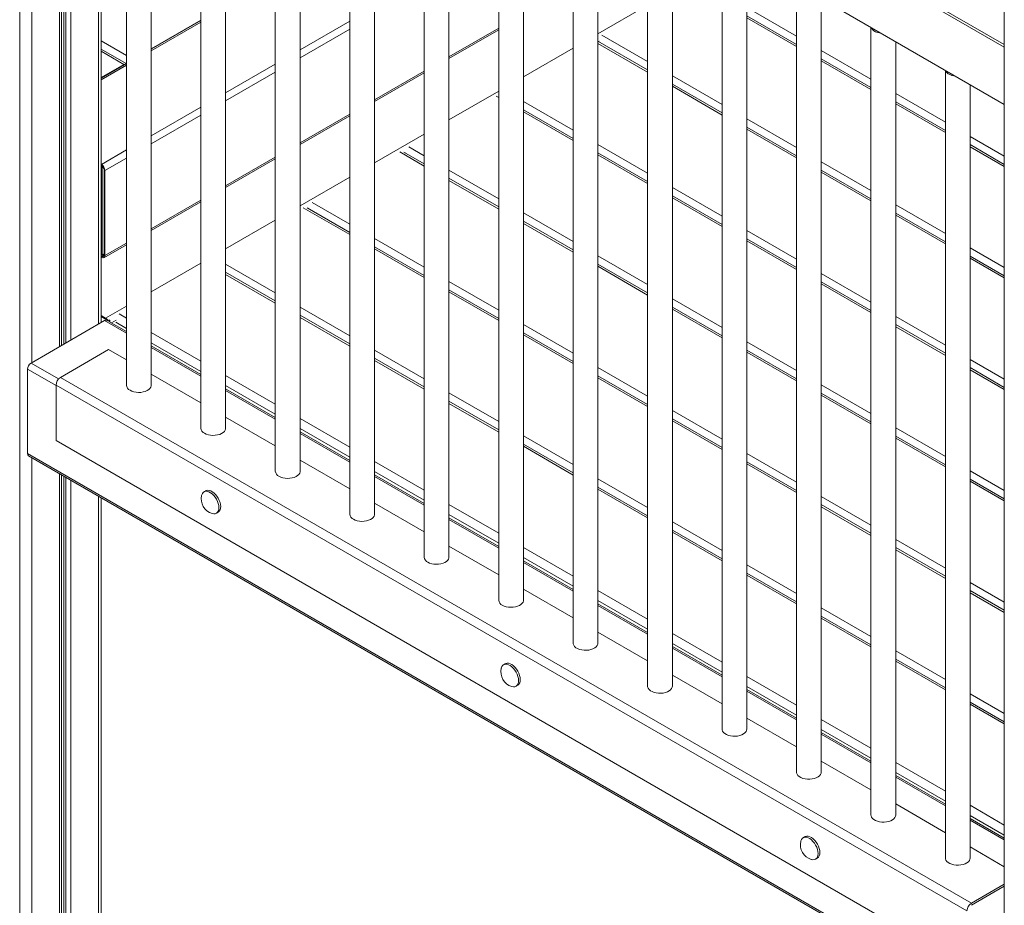
# Model space of a CAD drawing. Units: millimetres. Extents: x -21917 to 13436, y -3169 to 9189.
# Drawn here: x -1104 to -309, y -1869 to -1154 of the extents above; entities that cross this region are included whole.
import ezdxf

# ---------------------------------------------------------------- set-up
doc = ezdxf.new("R2010")
doc.units = ezdxf.units.MM

msp = doc.modelspace()

# ---------------------------------------------------------------- linework, layer by layer
at = {"color": 8, "linetype": 'Continuous', "lineweight": 15}
for p, q in [((-1103.62, -533.6), (-1103.62, -2328.24)), ((-1093.73, -533.6), (-1093.73, -1430.88)), ((-1071.38, -782.16), (-1071.38, -1417.98)), ((-1067.91, -784.16), (-1067.91, -1415.97)), ((-1066.42, -785.02), (-1066.42, -1415.11)), ((-1062.33, -787.38), (-1062.33, -1412.75)), ((-1039.99, -800.28), (-1039.99, -1399.85)), ((-308.75, -1174.16), (-477.73, -1076.61)), ((-636.84, -1165.49), (-596.74, -1142.34)), ((-476.53, -1167.31), (-516.64, -1144.16)), ((-476.53, -1175.68), (-516.64, -1152.53)), ((-997.47, -1179.11), (-957.36, -1155.96)), ((-877.26, -1178.3), (-837.16, -1155.14)), ((-877.26, -1184.83), (-837.16, -1161.68)), ((-757.05, -1184.02), (-716.95, -1160.87)), ((-596.74, -1187.93), (-633.64, -1166.62)), ((-1017.47, -1182.91), (-1037.94, -1171.1)), ((-596.74, -1196.29), (-636.84, -1173.14)), ((-636.35, -1171.74), (-635.93, -1171.49)), ((-1019.42, -1190.15), (-1037.94, -1179.46)), ((-696.95, -1200.19), (-656.84, -1177.04)), ((-416.43, -1202.01), (-456.53, -1178.86)), ((-1037.94, -1202.47), (-1017.47, -1190.66)), ((-937.36, -1212.99), (-897.26, -1189.84)), ((-416.43, -1210.38), (-456.53, -1187.23)), ((-937.36, -1219.53), (-897.26, -1196.37)), ((-817.16, -1218.72), (-777.05, -1195.57)), ((-536.64, -1222.62), (-576.74, -1199.47)), ((-536.64, -1230.99), (-576.74, -1207.84)), ((-757.05, -1234.89), (-716.95, -1211.74)), ((-716.95, -1216.91), (-718.85, -1215.81)), ((-356.32, -1236.71), (-396.43, -1213.55)), ((-656.84, -1243.24), (-696.95, -1220.09)), ((-356.32, -1245.07), (-396.43, -1221.92)), ((-997.47, -1247.69), (-957.36, -1224.54)), ((-997.47, -1254.22), (-957.36, -1231.07)), ((-877.26, -1253.42), (-837.16, -1230.27)), ((-656.84, -1251.61), (-696.95, -1228.45)), ((-476.53, -1257.32), (-516.64, -1234.17)), ((-817.16, -1269.58), (-777.05, -1246.43)), ((-476.53, -1265.69), (-516.64, -1242.54)), ((-596.74, -1277.93), (-636.84, -1254.78)), ((-308.75, -1264.17), (-336.32, -1248.25)), ((-1037.63, -1270.87), (-1017.47, -1259.24)), ((-777.05, -1272.22), (-796.81, -1260.81)), ((-792.27, -1261.75), (-791.84, -1261.5)), ((-777.05, -1263.85), (-789.56, -1256.63)), ((-596.74, -1286.3), (-636.84, -1263.15)), ((-308.75, -1272.54), (-336.32, -1256.62)), ((-1034.8, -1275.77), (-1017.47, -1265.77)), ((-937.36, -1288.12), (-897.26, -1264.96)), ((-416.43, -1292.02), (-456.53, -1268.87)), ((-716.95, -1298.55), (-757.05, -1275.4)), ((-416.43, -1300.39), (-456.53, -1277.23)), ((-877.26, -1304.28), (-837.16, -1281.13)), ((-716.95, -1306.92), (-757.05, -1283.77)), ((-536.64, -1312.63), (-576.74, -1289.48)), ((-997.47, -1322.81), (-957.36, -1299.66)), ((-837.16, -1319.16), (-867.52, -1301.64)), ((-536.64, -1321), (-576.74, -1297.85)), ((-356.32, -1326.72), (-396.43, -1303.56)), ((-837.16, -1327.53), (-874.77, -1305.82)), ((-870.22, -1306.75), (-869.8, -1306.51)), ((-656.84, -1333.25), (-696.95, -1310.1)), ((-937.36, -1338.98), (-897.26, -1315.83)), ((-656.84, -1341.61), (-696.95, -1318.46)), ((-356.32, -1335.08), (-396.43, -1311.93)), ((-476.53, -1347.33), (-516.64, -1324.18)), ((-1034.8, -1344.36), (-1017.47, -1334.36)), ((-777.05, -1353.86), (-817.16, -1330.71)), ((-476.53, -1355.7), (-516.64, -1332.55)), ((-777.05, -1362.23), (-817.16, -1339.08)), ((-308.75, -1354.18), (-336.32, -1338.26)), ((-1037.63, -1345.18), (-1035.51, -1343.96)), ((-997.47, -1373.68), (-957.36, -1350.53)), ((-596.74, -1367.94), (-636.84, -1344.79)), ((-308.75, -1362.55), (-336.32, -1346.63)), ((-897.26, -1374.48), (-937.36, -1351.32)), ((-596.74, -1376.31), (-636.84, -1353.16)), ((-416.43, -1382.03), (-456.53, -1358.88)), ((-897.26, -1382.84), (-937.36, -1359.69)), ((-716.95, -1388.56), (-757.05, -1365.41)), ((-716.95, -1396.93), (-757.05, -1373.77)), ((-416.43, -1390.4), (-456.53, -1367.24)), ((-536.64, -1402.64), (-576.74, -1379.49)), ((-1034.32, -1394.95), (-1017.47, -1385.22)), ((-837.16, -1409.17), (-877.26, -1386.02)), ((-536.64, -1411.01), (-576.74, -1387.86)), ((-1035.03, -1396.99), (-1017.47, -1407.13)), ((-1029.62, -1398.77), (-1025.72, -1396.52)), ((-1017.47, -1403.25), (-1026.01, -1398.32)), ((-1017.47, -1395.09), (-1023.44, -1391.64)), ((-837.16, -1417.54), (-877.26, -1394.39)), ((-356.32, -1416.72), (-396.43, -1393.57)), ((-957.36, -1429.79), (-997.47, -1406.64)), ((-656.84, -1423.26), (-696.95, -1400.1)), ((-356.32, -1425.09), (-396.43, -1401.94)), ((-957.36, -1437.95), (-997.47, -1414.8)), ((-656.84, -1431.62), (-696.95, -1408.47)), ((-476.53, -1437.34), (-516.64, -1414.19)), ((-997.47, -1418.68), (-957.36, -1441.83)), ((-777.05, -1443.87), (-817.16, -1420.72)), ((-476.53, -1445.71), (-516.64, -1422.56)), ((-777.05, -1452.24), (-817.16, -1429.09)), ((-308.75, -1444.19), (-336.32, -1428.27)), ((-1097.26, -1436.18), (-1074.29, -1449.44)), ((-1094.43, -1431.28), (-1072.23, -1444.09)), ((-596.74, -1457.95), (-636.84, -1434.8)), ((-308.75, -1452.56), (-336.32, -1436.64)), ((-897.26, -1464.48), (-937.36, -1441.33)), ((-596.74, -1466.32), (-636.84, -1443.17)), ((-897.26, -1472.65), (-937.36, -1449.5)), ((-937.36, -1453.37), (-897.26, -1476.53)), ((-416.43, -1472.04), (-456.53, -1448.88)), ((-716.95, -1478.57), (-757.05, -1455.42)), ((-416.43, -1480.4), (-456.53, -1457.25)), ((-716.95, -1486.94), (-757.05, -1463.78)), ((-536.64, -1492.65), (-576.74, -1469.5)), ((-837.16, -1499.18), (-877.26, -1476.03)), ((-536.64, -1501.02), (-576.74, -1477.87)), ((-837.16, -1507.35), (-877.26, -1484.19)), ((-356.32, -1506.73), (-396.43, -1483.58)), ((-877.26, -1488.07), (-837.16, -1511.22)), ((-656.84, -1513.26), (-696.95, -1490.11)), ((-356.32, -1515.1), (-396.43, -1491.95)), ((-656.84, -1521.63), (-696.95, -1498.48)), ((-1093.73, -1507.7), (-1093.73, -2328.24)), ((-476.53, -1527.35), (-516.64, -1504.2)), ((-777.05, -1533.88), (-817.16, -1510.73)), ((-476.53, -1535.72), (-516.64, -1512.56)), ((-1071.38, -1520.6), (-1071.38, -2315.34)), ((-1067.91, -1522.61), (-1067.91, -2310.84)), ((-1066.42, -1523.47), (-1066.42, -2310.94)), ((-1062.33, -1525.83), (-1062.33, -2310.11)), ((-777.05, -1542.04), (-817.16, -1518.89)), ((-817.16, -1522.77), (-777.05, -1545.92)), ((-596.74, -1547.96), (-636.84, -1524.81)), ((-308.75, -1534.2), (-336.32, -1518.28)), ((-596.74, -1556.33), (-636.84, -1533.18)), ((-308.75, -1542.57), (-336.32, -1526.65)), ((-1039.99, -1538.73), (-1039.99, -2297.21)), ((-416.43, -1562.05), (-456.53, -1538.89)), ((-716.95, -1568.58), (-757.05, -1545.42)), ((-416.43, -1570.41), (-456.53, -1547.26)), ((-716.95, -1576.74), (-757.05, -1553.59)), ((-757.05, -1557.47), (-716.95, -1580.62)), ((-536.64, -1582.66), (-576.74, -1559.51)), ((-536.64, -1591.03), (-576.74, -1567.88)), ((-356.32, -1596.74), (-396.43, -1573.59)), ((-656.84, -1603.27), (-696.95, -1580.12)), ((-656.84, -1611.44), (-696.95, -1588.29)), ((-356.32, -1605.11), (-396.43, -1581.96)), ((-696.95, -1592.16), (-656.84, -1615.32)), ((-476.53, -1617.36), (-516.64, -1594.21)), ((-476.53, -1625.72), (-516.64, -1602.57)), ((-308.75, -1624.21), (-336.32, -1608.29)), ((-596.74, -1637.97), (-636.84, -1614.82)), ((-308.75, -1632.58), (-336.32, -1616.66)), ((-596.74, -1646.14), (-636.84, -1622.98)), ((-636.84, -1626.86), (-596.74, -1650.01)), ((-416.43, -1652.05), (-456.53, -1628.9)), ((-416.43, -1660.42), (-456.53, -1637.27)), ((-536.64, -1672.67), (-576.74, -1649.52)), ((-536.64, -1680.83), (-576.74, -1657.68)), ((-576.74, -1661.56), (-536.64, -1684.71)), ((-356.32, -1686.75), (-396.43, -1663.6)), ((-356.32, -1695.12), (-396.43, -1671.97)), ((-476.53, -1707.37), (-516.64, -1684.21)), ((-476.53, -1715.53), (-516.64, -1692.38)), ((-516.64, -1696.26), (-476.53, -1719.41)), ((-308.75, -1714.22), (-336.32, -1698.3)), ((-308.75, -1722.58), (-336.32, -1706.67)), ((-416.43, -1742.06), (-456.53, -1718.91)), ((-416.43, -1750.23), (-456.53, -1727.08)), ((-456.53, -1730.95), (-416.43, -1754.1)), ((-356.32, -1776.76), (-396.43, -1753.61)), ((-356.32, -1784.93), (-396.43, -1761.77)), ((-396.43, -1765.65), (-356.32, -1788.8)), ((-308.75, -1804.22), (-336.32, -1788.31)), ((-308.75, -1812.39), (-336.32, -1796.47)), ((-336.32, -1800.35), (-308.75, -1816.27))]:
    msp.add_line(p, q, dxfattribs=at)
at = {"color": 7, "linetype": 'Continuous', "lineweight": 15}
for p, q in [((-308.75, -1176.23), (-1057.93, -743.74)), ((-308.75, -748.76), (-308.75, -2785.1)), ((-1079.34, -777.56), (-308.75, -1222.42)), ((-1069.92, -1417.13), (-1069.92, -783)), ((-1037.94, -1398.67), (-1037.94, -801.47)), ((-1017.47, -813.28), (-1017.47, -1449.19)), ((-997.47, -1449.19), (-997.47, -824.83)), ((-957.36, -847.98), (-957.36, -1483.89)), ((-937.36, -1483.89), (-937.36, -859.52)), ((-897.26, -882.68), (-897.26, -1518.59)), ((-877.26, -1518.59), (-877.26, -894.22)), ((-837.16, -917.37), (-837.16, -1553.28)), ((-817.16, -1553.28), (-817.16, -928.92)), ((-777.05, -952.07), (-777.05, -1587.98)), ((-757.05, -1587.98), (-757.05, -963.62)), ((-716.95, -986.77), (-716.95, -1622.68)), ((-696.95, -1622.68), (-696.95, -998.31)), ((-656.84, -1021.46), (-656.84, -1657.38)), ((-636.84, -1657.38), (-636.84, -1033.01)), ((-596.74, -1056.16), (-596.74, -1692.07)), ((-576.74, -1692.07), (-576.74, -1067.71)), ((-536.64, -1090.86), (-536.64, -1726.77)), ((-516.64, -1726.77), (-516.64, -1102.4)), ((-476.53, -1125.56), (-476.53, -1761.47)), ((-456.53, -1761.47), (-456.53, -1137.1)), ((-476.53, -1173.99), (-516.64, -1150.84)), ((-957.36, -1154.33), (-997.47, -1177.48)), ((-957.36, -1154.61), (-997.47, -1177.76)), ((-416.43, -1160.25), (-416.43, -1796.17)), ((-757.05, -1185.38), (-716.95, -1162.22)), ((-596.74, -1194.6), (-636.84, -1171.45)), ((-396.43, -1796.17), (-396.43, -1171.8)), ((-1017.71, -1189.45), (-1037.94, -1177.77)), ((-1017.47, -1189.31), (-1037.94, -1201.12)), ((-1019.42, -1190.15), (-1037.94, -1200.84)), ((-416.43, -1208.69), (-456.53, -1185.54)), ((-817.16, -1220.07), (-777.05, -1196.92)), ((-356.32, -1194.95), (-356.32, -1830.86)), ((-536.64, -1229.3), (-576.74, -1206.15)), ((-336.32, -1830.86), (-336.32, -1206.5)), ((-356.32, -1243.38), (-396.43, -1220.23)), ((-877.26, -1254.77), (-837.16, -1231.62)), ((-656.84, -1249.92), (-696.95, -1226.76)), ((-476.53, -1264), (-516.64, -1240.85)), ((-308.75, -1270.85), (-336.32, -1254.93)), ((-777.05, -1270.53), (-793.57, -1261)), ((-596.74, -1284.61), (-636.84, -1261.46)), ((-1037.63, -1270.87), (-1037.94, -1270.7)), ((-1037.63, -1271.69), (-1037.94, -1271.51)), ((-1036.92, -1272.1), (-1037.94, -1271.51)), ((-937.36, -1289.47), (-897.26, -1266.32)), ((-1036.92, -1343.95), (-1036.92, -1272.1)), ((-1035.51, -1343.95), (-1035.51, -1275.37)), ((-1034.8, -1344.36), (-1034.8, -1275.77)), ((-416.43, -1298.7), (-456.53, -1275.54)), ((-716.95, -1305.23), (-757.05, -1282.08)), ((-997.47, -1324.17), (-957.36, -1301.01)), ((-536.64, -1319.31), (-576.74, -1296.16)), ((-837.16, -1325.84), (-871.53, -1306)), ((-356.32, -1333.39), (-396.43, -1310.24)), ((-656.84, -1339.92), (-696.95, -1316.77)), ((-476.53, -1354.01), (-516.64, -1330.86)), ((-1035.51, -1343.14), (-1036.92, -1343.95)), ((-1035.63, -1346.19), (-1017.47, -1335.71)), ((-777.05, -1360.54), (-817.16, -1337.39)), ((-1036.92, -1343.95), (-1037.94, -1343.37)), ((-1037.94, -1345), (-1037.63, -1345.18)), ((-1037.94, -1345.82), (-1037.63, -1346)), ((-308.75, -1360.86), (-336.32, -1344.94)), ((-897.26, -1381.15), (-937.36, -1358)), ((-596.74, -1374.62), (-636.84, -1351.47)), ((-416.43, -1388.7), (-456.53, -1365.55)), ((-716.95, -1395.24), (-757.05, -1372.08)), ((-536.64, -1409.32), (-576.74, -1386.17)), ((-1094.43, -1431.28), (-1035.03, -1396.99)), ((-1037.94, -1392.87), (-1034.32, -1394.95)), ((-1037.94, -1393.68), (-1032.2, -1396.99)), ((-1037.94, -1393.68), (-1034.32, -1395.77)), ((-1032.44, -1397.13), (-1033.03, -1396.8)), ((-1032.44, -1397.13), (-1033.03, -1396.8)), ((-1032.2, -1396.99), (-1032.45, -1397.14)), ((-1031.75, -1396.44), (-1030.79, -1396.99)), ((-1030.79, -1396.99), (-1031.75, -1397.55)), ((-1017.47, -1405.78), (-1031.62, -1397.61)), ((-1017.47, -1405.78), (-1031.62, -1397.61)), ((-1030.79, -1398.09), (-1030.79, -1396.99)), ((-837.16, -1415.85), (-877.26, -1392.7)), ((-656.84, -1429.93), (-696.95, -1406.78)), ((-356.32, -1423.4), (-396.43, -1400.25)), ((-1070.75, -1442.87), (-1031.86, -1420.41)), ((-1017.47, -1428.72), (-1031.86, -1420.41)), ((-957.36, -1440.48), (-997.47, -1417.32)), ((-957.36, -1440.48), (-997.47, -1417.32)), ((-476.53, -1444.02), (-516.64, -1420.86)), ((-777.05, -1450.55), (-817.16, -1427.4)), ((-1097.26, -1504.31), (-1097.26, -1436.18)), ((-308.75, -1450.87), (-336.32, -1434.95)), ((-335.36, -1867.4), (-1070.75, -1442.87)), ((-957.36, -1463.42), (-997.47, -1440.27)), ((-596.74, -1464.63), (-636.84, -1441.48)), ((-338.9, -1873.52), (-1074.29, -1448.99)), ((-1074.29, -1493.9), (-1074.29, -1448.99)), ((-897.26, -1475.17), (-937.36, -1452.02)), ((-897.26, -1475.17), (-937.36, -1452.02)), ((-716.95, -1485.24), (-757.05, -1462.09)), ((-416.43, -1478.71), (-456.53, -1455.56)), ((-897.26, -1498.12), (-937.36, -1474.97)), ((-536.64, -1499.33), (-576.74, -1476.18)), ((-338.9, -1918.43), (-1074.29, -1493.9)), ((-837.16, -1509.87), (-877.26, -1486.72)), ((-837.16, -1509.87), (-877.26, -1486.72)), ((-356.32, -1513.41), (-396.43, -1490.26)), ((-656.84, -1519.94), (-696.95, -1496.79)), ((-1097.26, -1504.31), (-312.37, -1957.42)), ((-1096.43, -1506.14), (-311.54, -1959.25)), ((-1096.43, -1506.14), (-311.54, -1959.25)), ((-837.16, -1532.82), (-877.26, -1509.66)), ((-476.53, -1534.03), (-516.64, -1510.87)), ((-1069.92, -2313.3), (-1069.92, -1521.45)), ((-777.05, -1544.57), (-817.16, -1521.42)), ((-777.05, -1544.57), (-817.16, -1521.42)), ((-308.75, -1540.88), (-336.32, -1524.96)), ((-596.74, -1554.64), (-636.84, -1531.49)), ((-1037.94, -2294.36), (-1037.94, -1539.91)), ((-953.44, -1534.43), (-954.86, -1535.24)), ((-777.05, -1567.51), (-817.16, -1544.36)), ((-416.43, -1568.72), (-456.53, -1545.57)), ((-944.86, -1552.57), (-943.44, -1551.75)), ((-716.95, -1579.27), (-757.05, -1556.11)), ((-716.95, -1579.27), (-757.05, -1556.11)), ((-536.64, -1589.34), (-576.74, -1566.19)), ((-716.95, -1602.21), (-757.05, -1579.06)), ((-356.32, -1603.42), (-396.43, -1580.27)), ((-656.84, -1613.96), (-696.95, -1590.81)), ((-656.84, -1613.96), (-696.95, -1590.81)), ((-476.53, -1624.03), (-516.64, -1600.88)), ((-656.84, -1636.91), (-696.95, -1613.76)), ((-308.75, -1630.88), (-336.32, -1614.97)), ((-596.74, -1648.66), (-636.84, -1625.51)), ((-596.74, -1648.66), (-636.84, -1625.51)), ((-416.43, -1658.73), (-456.53, -1635.58)), ((-596.74, -1671.61), (-636.84, -1648.45)), ((-536.64, -1683.36), (-576.74, -1660.21)), ((-536.64, -1683.36), (-576.74, -1660.21)), ((-711.59, -1674.04), (-713.01, -1674.86)), ((-356.32, -1693.43), (-396.43, -1670.28)), ((-536.64, -1706.3), (-576.74, -1683.15)), ((-703.01, -1692.18), (-701.6, -1691.36)), ((-476.53, -1718.06), (-516.64, -1694.9)), ((-476.53, -1718.06), (-516.64, -1694.9)), ((-308.75, -1720.89), (-336.32, -1704.97)), ((-476.53, -1741), (-516.64, -1717.85)), ((-416.43, -1752.75), (-456.53, -1729.6)), ((-416.43, -1752.75), (-456.53, -1729.6)), ((-416.43, -1775.7), (-456.53, -1752.55)), ((-356.32, -1787.45), (-396.43, -1764.3)), ((-356.32, -1787.45), (-396.43, -1764.3)), ((-356.32, -1810.4), (-396.43, -1787.24)), ((-308.75, -1814.91), (-336.32, -1799)), ((-308.75, -1814.91), (-336.32, -1799)), ((-469.75, -1813.66), (-471.16, -1814.48)), ((-308.75, -1837.86), (-336.32, -1821.94)), ((-461.16, -1831.8), (-459.75, -1830.98)), ((-335.36, -1867.4), (-308.75, -1852.03)), ((-335.36, -1869.03), (-308.75, -1853.67))]:
    msp.add_line(p, q, dxfattribs=at)
at = {"color": 7, "linetype": 'Continuous', "lineweight": 15, "flags": 128}
for points in [[(-416.25, -1160.36), (-415.95, -1161.02), (-415.2, -1162.03), (-414.14, -1162.94), (-412.79, -1163.72), (-411.22, -1164.33), (-409.47, -1164.76), (-408.32, -1164.93)], [(-1018.13, -1189.69), (-1018.73, -1189.83), (-1019.42, -1190.15)], [(-356.14, -1195.06), (-355.85, -1195.72), (-355.1, -1196.73), (-354.04, -1197.64), (-352.69, -1198.41), (-351.12, -1199.03), (-349.37, -1199.46), (-348.22, -1199.63)], [(-1014.54, -1453.27), (-1013.07, -1453.97), (-1011.41, -1454.5), (-1009.59, -1454.83), (-1007.71, -1454.96), (-1005.81, -1454.89), (-1003.97, -1454.6), (-1002.26, -1454.12), (-1000.74, -1453.46), (-999.46, -1452.65), (-998.47, -1451.72), (-997.81, -1450.69), (-997.49, -1449.6), (-997.47, -1449.19)], [(-954.44, -1487.97), (-952.97, -1488.67), (-951.3, -1489.2), (-949.49, -1489.53), (-947.6, -1489.66), (-945.71, -1489.58), (-943.87, -1489.3), (-942.16, -1488.82), (-940.64, -1488.16), (-939.36, -1487.35), (-938.37, -1486.41), (-937.71, -1485.38), (-937.39, -1484.3), (-937.36, -1483.89)], [(-894.33, -1522.67), (-892.87, -1523.37), (-891.2, -1523.89), (-889.39, -1524.23), (-887.5, -1524.36), (-885.6, -1524.28), (-883.77, -1524), (-882.06, -1523.52), (-880.53, -1522.86), (-879.26, -1522.05), (-878.27, -1521.11), (-877.6, -1520.08), (-877.29, -1519), (-877.26, -1518.59)], [(-941.37, -1547.17), (-941.5, -1545.55), (-941.88, -1543.84), (-942.49, -1542.11), (-943.33, -1540.41), (-944.34, -1538.8), (-945.51, -1537.36), (-946.78, -1536.12), (-948.11, -1535.13), (-949.45, -1534.43), (-950.76, -1534.04), (-951.98, -1533.98), (-953.07, -1534.24), (-953.44, -1534.43)], [(-942.79, -1547.99), (-942.91, -1546.37), (-943.29, -1544.66), (-943.91, -1542.92), (-944.74, -1541.22), (-945.76, -1539.62), (-946.92, -1538.17), (-948.19, -1536.93), (-949.52, -1535.94), (-950.86, -1535.24), (-952.17, -1534.85), (-953.39, -1534.79), (-954.49, -1535.06), (-955.42, -1535.65), (-956.14, -1536.53), (-956.64, -1537.69), (-956.75, -1538.09)], [(-948.27, -1552.78), (-948.19, -1552.8), (-946.92, -1553.03), (-945.76, -1552.92), (-944.74, -1552.49), (-943.91, -1551.75), (-943.29, -1550.73), (-942.91, -1549.46), (-942.79, -1547.99)], [(-834.23, -1557.37), (-832.76, -1558.07), (-831.09, -1558.59), (-829.28, -1558.93), (-827.39, -1559.06), (-825.5, -1558.98), (-823.66, -1558.69), (-821.95, -1558.21), (-820.43, -1557.56), (-819.15, -1556.74), (-818.16, -1555.81), (-817.5, -1554.78), (-817.18, -1553.7), (-817.16, -1553.28)], [(-774.12, -1592.06), (-772.66, -1592.76), (-770.99, -1593.29), (-769.18, -1593.62), (-767.29, -1593.75), (-765.39, -1593.67), (-763.56, -1593.39), (-761.85, -1592.91), (-760.33, -1592.25), (-759.05, -1591.44), (-758.06, -1590.5), (-757.39, -1589.48), (-757.08, -1588.39), (-757.05, -1587.98)], [(-714.02, -1626.76), (-712.55, -1627.46), (-710.88, -1627.99), (-709.07, -1628.32), (-707.19, -1628.45), (-705.29, -1628.37), (-703.45, -1628.09), (-701.74, -1627.61), (-700.22, -1626.95), (-698.94, -1626.14), (-697.95, -1625.2), (-697.29, -1624.17), (-696.97, -1623.09), (-696.95, -1622.68)], [(-656.84, -1657.38), (-656.77, -1658.06), (-656.37, -1659.13), (-655.62, -1660.14), (-654.56, -1661.05), (-653.21, -1661.83), (-651.64, -1662.44), (-649.89, -1662.88), (-648.03, -1663.11), (-646.13, -1663.13), (-644.26, -1662.95), (-642.47, -1662.57), (-640.85, -1662), (-639.44, -1661.26), (-638.31, -1660.38), (-637.47, -1659.39), (-636.98, -1658.33), (-636.84, -1657.38)], [(-700.94, -1687.6), (-701.07, -1685.98), (-701.44, -1684.28), (-702.06, -1682.54), (-702.89, -1680.84), (-703.91, -1679.24), (-705.07, -1677.79), (-706.34, -1676.55), (-707.67, -1675.56), (-709.02, -1674.86), (-710.32, -1674.47), (-711.54, -1674.41), (-712.64, -1674.68), (-713.57, -1675.26), (-714.29, -1676.15), (-714.79, -1677.3), (-714.9, -1677.71)], [(-699.52, -1686.79), (-699.65, -1685.17), (-700.03, -1683.46), (-700.65, -1681.72), (-701.48, -1680.02), (-702.49, -1678.42), (-703.66, -1676.97), (-704.93, -1675.73), (-706.26, -1674.74), (-707.6, -1674.04), (-708.91, -1673.65), (-710.13, -1673.59), (-711.23, -1673.86), (-711.59, -1674.04)], [(-706.42, -1692.39), (-706.34, -1692.42), (-705.07, -1692.64), (-703.91, -1692.54), (-702.89, -1692.11), (-702.06, -1691.37), (-701.44, -1690.35), (-701.07, -1689.07), (-700.94, -1687.6)], [(-596.74, -1692.07), (-596.67, -1692.76), (-596.27, -1693.83), (-595.52, -1694.84), (-594.45, -1695.75), (-593.11, -1696.53), (-591.53, -1697.14), (-589.79, -1697.57), (-587.93, -1697.81), (-586.03, -1697.83), (-584.15, -1697.65), (-582.37, -1697.27), (-580.75, -1696.7), (-579.34, -1695.96), (-578.2, -1695.08), (-577.37, -1694.09), (-576.88, -1693.03), (-576.74, -1692.07)], [(-536.64, -1726.77), (-536.57, -1727.46), (-536.16, -1728.53), (-535.41, -1729.54), (-534.35, -1730.45), (-533, -1731.22), (-531.43, -1731.84), (-529.68, -1732.27), (-527.82, -1732.5), (-525.92, -1732.53), (-524.05, -1732.35), (-522.27, -1731.96), (-520.64, -1731.39), (-519.24, -1730.65), (-518.1, -1729.78), (-517.27, -1728.79), (-516.77, -1727.73), (-516.64, -1726.77)], [(-476.53, -1761.47), (-476.46, -1762.15), (-476.06, -1763.23), (-475.31, -1764.24), (-474.24, -1765.14), (-472.9, -1765.92), (-471.32, -1766.54), (-469.58, -1766.97), (-467.72, -1767.2), (-465.82, -1767.23), (-463.94, -1767.04), (-462.16, -1766.66), (-460.54, -1766.09), (-459.13, -1765.35), (-457.99, -1764.47), (-457.16, -1763.49), (-456.67, -1762.43), (-456.53, -1761.47)], [(-416.43, -1796.17), (-416.36, -1796.85), (-415.95, -1797.92), (-415.2, -1798.93), (-414.14, -1799.84), (-412.79, -1800.62), (-411.22, -1801.23), (-409.47, -1801.66), (-407.62, -1801.9), (-405.71, -1801.92), (-403.84, -1801.74), (-402.06, -1801.36), (-400.44, -1800.79), (-399.03, -1800.05), (-397.89, -1799.17), (-397.06, -1798.18), (-396.57, -1797.12), (-396.43, -1796.17)], [(-459.09, -1827.22), (-459.22, -1825.6), (-459.6, -1823.89), (-460.21, -1822.16), (-461.04, -1820.46), (-462.06, -1818.85), (-463.22, -1817.41), (-464.49, -1816.16), (-465.82, -1815.17), (-467.17, -1814.47), (-468.47, -1814.09), (-469.7, -1814.02), (-470.79, -1814.29), (-471.72, -1814.88), (-472.45, -1815.77), (-472.95, -1816.92), (-473.05, -1817.33)], [(-457.68, -1826.4), (-457.8, -1824.78), (-458.18, -1823.08), (-458.8, -1821.34), (-459.63, -1819.64), (-460.64, -1818.04), (-461.81, -1816.59), (-463.08, -1815.35), (-464.41, -1814.36), (-465.75, -1813.66), (-467.06, -1813.27), (-468.28, -1813.21), (-469.38, -1813.48), (-469.75, -1813.66)], [(-464.57, -1832.01), (-464.49, -1832.03), (-463.22, -1832.26), (-462.06, -1832.16), (-461.04, -1831.73), (-460.21, -1830.99), (-459.6, -1829.96), (-459.22, -1828.69), (-459.09, -1827.22)], [(-356.32, -1830.86), (-356.25, -1831.55), (-355.85, -1832.62), (-355.1, -1833.63), (-354.04, -1834.54), (-352.69, -1835.32), (-351.12, -1835.93), (-349.37, -1836.36), (-347.51, -1836.6), (-345.61, -1836.62), (-343.74, -1836.44), (-341.95, -1836.06), (-340.33, -1835.48), (-338.92, -1834.75), (-337.79, -1833.87), (-336.95, -1832.88), (-336.46, -1831.82), (-336.32, -1830.86)]]:
    msp.add_lwpolyline(points, dxfattribs=at)
at = {"color": 7, "linetype": 'Continuous', "lineweight": 15}
for centre, radius, start, end in [((-1040.94, -1276.05), 6.15, 2.60585, 57.39366), ((-1040.11, -1275.57), 4.61, 2.60572, 57.39428), ((-1036.8, -1344.16), 1.31, 230.7984, 9.21235), ((-1036.52, -1344.64), 1.75, 230.79509, 9.21418), ((-1033.86, -1398.6), 1.99, 65.24927, 126.06089), ((-1033.86, -1398.63), 2.01, 65.68838, 125.62177), ((-1037.41, -1399.88), 5.81, 28.96483, 57.93831), ((-1036.34, -1399.11), 3.91, 38.4841, 58.87001), ((-1091.12, -1436.46), 6.15, 122.6043, 177.39526), ((-1066.61, -1449.34), 7.68, 122.60486, 177.39509), ((-1012.54, -1448.74), 4.95, 185.18804, 246.13226), ((-952.43, -1483.44), 4.95, 185.18836, 246.13194), ((-1095.27, -1504.52), 2, 174.11509, 234.57361), ((-892.33, -1518.14), 4.95, 185.18781, 246.13249), ((-944.55, -1540.84), 12.5, 167.29328, 252.70135), ((-946.3, -1547.7), 4.96, 305.19166, 6.12119), ((-832.22, -1552.84), 4.95, 185.18804, 246.13226), ((-772.12, -1587.53), 4.95, 185.18351, 246.13634), ((-712.01, -1622.23), 4.95, 185.19322, 246.12754), ((-702.71, -1680.46), 12.5, 167.29328, 252.70135), ((-704.45, -1687.32), 4.96, 305.18587, 6.12587), ((-460.86, -1820.08), 12.5, 167.29328, 252.70135), ((-462.6, -1826.93), 4.96, 305.19745, 6.1165), ((-331.22, -1873.87), 7.68, 122.60486, 177.39509)]:
    msp.add_arc(centre, radius, start, end, dxfattribs=at)

doc.saveas('drawing.dxf')
